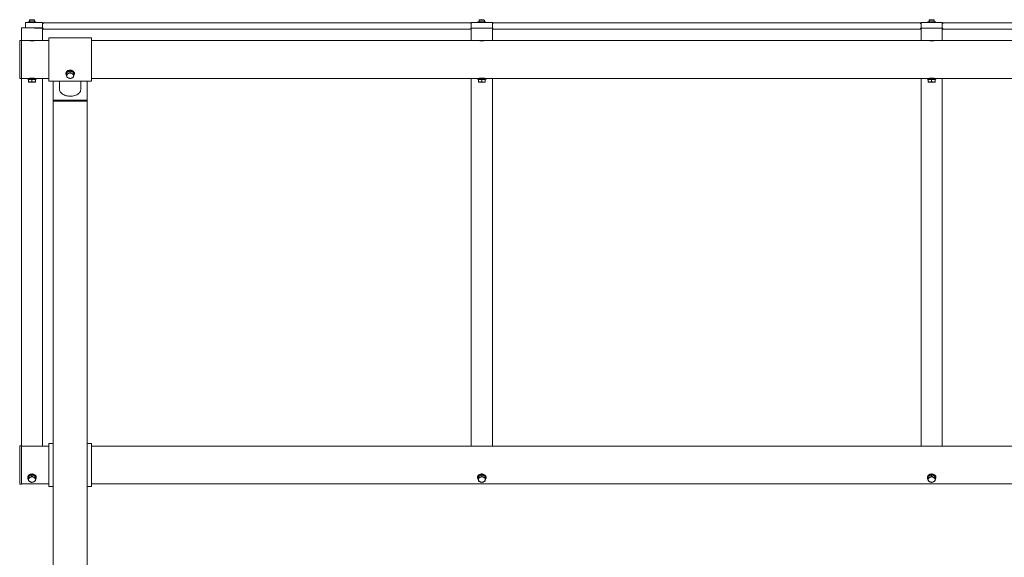
# Model space of a CAD drawing. Units: millimetres. Extents: x -1118 to 11217, y 948 to 7777.
# Drawn here: x 3027 to 5347, y 2215 to 3481 of the extents above; entities that cross this region are included whole.
import ezdxf

# ---------------------------------------------------------------- set-up
doc = ezdxf.new("R2010")
doc.units = ezdxf.units.MM

msp = doc.modelspace()

# ---------------------------------------------------------------- linework, layer by layer
at = {"color": 7, "linetype": 'Continuous', "lineweight": 15}
for p, q in [((3052.1, 3481), (3060.2, 3481)), ((4112.1, 3481), (4120.2, 3481)), ((5172.1, 3481), (5180.2, 3481)), ((3031.1, 3461.8), (3031.1, 3431.8)), ((3041.1, 3461.8), (3031.1, 3461.8)), ((3041.1, 3474.8), (3081.1, 3474.8)), ((3041.1, 3471.8), (3041.1, 3474.8)), ((3041.1, 3471.8), (3041.1, 3461.8)), ((3081.1, 3461.8), (3041.1, 3461.8)), ((3047.1, 3476.4), (3047.1, 3474.8)), ((3065.1, 3476.4), (3047.1, 3476.4)), ((3050.1, 3479.9), (3050.1, 3476.4)), ((3062.1, 3479.9), (3050.1, 3479.9)), ((3062.1, 3476.4), (3062.1, 3479.9)), ((3062.1, 3460.8), (3062.1, 3461.8)), ((3062.1, 3460.8), (3082.1, 3460.8)), ((3065.1, 3474.8), (3065.1, 3476.4)), ((3081.1, 3474.8), (3081.1, 3471.8)), ((3081.1, 3471.8), (3082.1, 3471.8)), ((3081.1, 3461.8), (3081.1, 3471.8)), ((3081.1, 3431.8), (3081.1, 3460.8)), ((3082.1, 3473.8), (3082.1, 3471.8)), ((3082.1, 3473.8), (4090.1, 3473.8)), ((3082.1, 3471.3), (3082.1, 3471.8)), ((3082.1, 3460.8), (3082.1, 3461.3)), ((3082.1, 3460.8), (3082.1, 3458.8)), ((3082.1, 3458.8), (4090.1, 3458.8)), ((4090.1, 3473.8), (4090.1, 3471.8)), ((4090.1, 3471.3), (4090.1, 3471.8)), ((4091.1, 3471.8), (4090.1, 3471.8)), ((4090.1, 3460.8), (4090.1, 3461.3)), ((4090.1, 3460.8), (4090.1, 3458.8)), ((4110.1, 3460.8), (4090.1, 3460.8)), ((4091.1, 3474.1), (4141.1, 3474.1)), ((4091.1, 3471.1), (4091.1, 3474.1)), ((4091.1, 3471.1), (4091.1, 3461.1)), ((4141.1, 3461.1), (4091.1, 3461.1)), ((4091.1, 3460.8), (4091.1, 3431.8)), ((4107.1, 3476.4), (4107.1, 3474.8)), ((4125.1, 3476.4), (4107.1, 3476.4)), ((4125.1, 3474.8), (4107.1, 3474.8)), ((4110.1, 3479.9), (4110.1, 3476.4)), ((4122.1, 3479.9), (4110.1, 3479.9)), ((4110.1, 3460.8), (4110.1, 3461.1)), ((4112.8, 3474.8), (4112.7, 3474.4)), ((4112.7, 3474.4), (4112.7, 3474.1)), ((4119.5, 3474.4), (4112.7, 3474.4)), ((4119.5, 3474.4), (4119.5, 3474.8)), ((4119.5, 3474.1), (4119.5, 3474.4)), ((4122.1, 3476.4), (4122.1, 3479.9)), ((4122.1, 3460.8), (4122.1, 3461.1)), ((4122.1, 3460.8), (4142.1, 3460.8)), ((4125.1, 3474.8), (4125.1, 3476.4)), ((4141.1, 3474.1), (4141.1, 3471.1)), ((4141.1, 3471.8), (4142.1, 3471.8)), ((4141.1, 3461.1), (4141.1, 3471.1)), ((4141.1, 3431.8), (4141.1, 3460.8)), ((4142.1, 3473.8), (4142.1, 3471.8)), ((4142.1, 3473.8), (5150.1, 3473.8)), ((4142.1, 3471.3), (4142.1, 3471.8)), ((4142.1, 3460.8), (4142.1, 3461.3)), ((4142.1, 3460.8), (4142.1, 3458.8)), ((4142.1, 3458.8), (5150.1, 3458.8)), ((5150.1, 3473.8), (5150.1, 3471.8)), ((5150.1, 3471.3), (5150.1, 3471.8)), ((5151.1, 3471.8), (5150.1, 3471.8)), ((5150.1, 3460.8), (5150.1, 3461.3)), ((5150.1, 3460.8), (5150.1, 3458.8)), ((5170.1, 3460.8), (5150.1, 3460.8)), ((5151.1, 3471.1), (5151.1, 3474.1)), ((5151.1, 3474.1), (5201.1, 3474.1)), ((5151.1, 3471.1), (5151.1, 3461.1)), ((5201.1, 3461.1), (5151.1, 3461.1)), ((5151.1, 3460.8), (5151.1, 3431.8)), ((5167.1, 3476.4), (5167.1, 3474.8)), ((5185.1, 3476.4), (5167.1, 3476.4)), ((5185.1, 3474.8), (5167.1, 3474.8)), ((5170.1, 3479.9), (5170.1, 3476.4)), ((5182.1, 3479.9), (5170.1, 3479.9)), ((5170.1, 3460.8), (5170.1, 3461.1)), ((5172.8, 3474.8), (5172.7, 3474.4)), ((5172.7, 3474.4), (5172.7, 3474.1)), ((5179.5, 3474.4), (5172.7, 3474.4)), ((5179.5, 3474.4), (5179.5, 3474.8)), ((5179.5, 3474.1), (5179.5, 3474.4)), ((5182.1, 3476.4), (5182.1, 3479.9)), ((5182.1, 3460.8), (5182.1, 3461.1)), ((5182.1, 3460.8), (5202.1, 3460.8)), ((5185.1, 3474.8), (5185.1, 3476.4)), ((5201.1, 3474.1), (5201.1, 3471.1)), ((5201.1, 3471.8), (5202.1, 3471.8)), ((5201.1, 3461.1), (5201.1, 3471.1)), ((5201.1, 3431.8), (5201.1, 3460.8)), ((5202.1, 3473.8), (5202.1, 3471.8)), ((5202.1, 3473.8), (6210.1, 3473.8)), ((5202.1, 3471.3), (5202.1, 3471.8)), ((5202.1, 3460.8), (5202.1, 3461.3)), ((5202.1, 3460.8), (5202.1, 3458.8)), ((5202.1, 3458.8), (6210.1, 3458.8)), ((3196.1, 3438.2), (3096.1, 3438.2)), ((3096.1, 3438.2), (3096.1, 3336.6)), ((3196.1, 3438.2), (3196.1, 3336.6)), ((3027.1, 3343.4), (3027.1, 3431.4)), ((3031.1, 3432.4), (3028.1, 3432.4)), ((3031.1, 3431.8), (3081.1, 3431.8)), ((3031.1, 3431.8), (3031.1, 3342.4)), ((3051.1, 3431.8), (3051.1, 3431.7)), ((3061.1, 3431.7), (3061.1, 3431.8)), ((3096.1, 3431.8), (3081.1, 3431.8)), ((4091.1, 3431.8), (3196.1, 3431.8)), ((4091.1, 3431.8), (4141.1, 3431.8)), ((4111.1, 3431.8), (4111.1, 3431.7)), ((4121.1, 3431.7), (4121.1, 3431.8)), ((5151.1, 3431.8), (4141.1, 3431.8)), ((5151.1, 3431.8), (5201.1, 3431.8)), ((5171.1, 3431.8), (5171.1, 3431.7)), ((5181.1, 3431.7), (5181.1, 3431.8)), ((6211.1, 3431.8), (5201.1, 3431.8)), ((3028.1, 3342.4), (3031.1, 3342.4)), ((3031.1, 3342.9), (3046.1, 3342.9)), ((3031.1, 2498.4), (3031.1, 3342.4)), ((3046.1, 3342.9), (3046.1, 3340.9)), ((3066.1, 3342.9), (3046.1, 3342.9)), ((3051.1, 3343.1), (3051.1, 3342.9)), ((3061.1, 3342.9), (3061.1, 3343.1)), ((3066.1, 3340.9), (3066.1, 3342.9)), ((3066.1, 3342.9), (3096.1, 3342.9)), ((3081.1, 2498.4), (3081.1, 3342.9)), ((3136.1, 3354.7), (3136.1, 3353.4)), ((3138.1, 3356.6), (3142.1, 3358.4)), ((3138.1, 3356.6), (3138.1, 3353)), ((3142.1, 3358.4), (3146.1, 3360.1)), ((3146.1, 3360.1), (3146.1, 3356.6)), ((3146.1, 3360.1), (3150.1, 3358.4)), ((3150.1, 3358.4), (3154.1, 3356.6)), ((3154.1, 3356.6), (3154.1, 3353)), ((3156.1, 3353.4), (3156.1, 3354.7)), ((3196.1, 3342.9), (4106.1, 3342.9)), ((4091.1, 2498.4), (4091.1, 3342.9)), ((4106.1, 3342.9), (4106.1, 3340.9)), ((4126.1, 3342.9), (4106.1, 3342.9)), ((4111.1, 3343.1), (4111.1, 3342.9)), ((4121.1, 3342.9), (4121.1, 3343.1)), ((4126.1, 3340.9), (4126.1, 3342.9)), ((4126.1, 3342.9), (5166.1, 3342.9)), ((4141.1, 2498.4), (4141.1, 3342.9)), ((5151.1, 2498.4), (5151.1, 3342.9)), ((5166.1, 3342.9), (5166.1, 3340.9)), ((5186.1, 3342.9), (5166.1, 3342.9)), ((5171.1, 3343.1), (5171.1, 3342.9)), ((5181.1, 3342.9), (5181.1, 3343.1)), ((5186.1, 3340.9), (5186.1, 3342.9)), ((5186.1, 3342.9), (6226.1, 3342.9)), ((5201.1, 2498.4), (5201.1, 3342.9)), ((3066.1, 3340.9), (3046.1, 3340.9)), ((3048.1, 3340.9), (3048.1, 3340.3)), ((3048.1, 3340.3), (3048.1, 3334.8)), ((3048.1, 3340.3), (3052.1, 3340.3)), ((3048.1, 3334.1), (3052.1, 3334.1)), ((3052.1, 3340.3), (3056.1, 3340.3)), ((3052.1, 3334.1), (3060.1, 3334.1)), ((3056.1, 3340.3), (3056.1, 3334.8)), ((3056.1, 3340.3), (3060.1, 3340.3)), ((3060.1, 3340.3), (3064.1, 3340.3)), ((3060.1, 3334.1), (3064.1, 3334.1)), ((3064.1, 3340.3), (3064.1, 3340.9)), ((3064.1, 3340.3), (3064.1, 3334.8)), ((3096.1, 3336.6), (3196.1, 3336.6)), ((3106.1, 3336.6), (3106.1, 3291.2)), ((3121.1, 3336.6), (3121.1, 3316.9)), ((3171.1, 3316.9), (3171.1, 3336.6)), ((3186.1, 3291.2), (3186.1, 3336.6)), ((4126.1, 3340.9), (4106.1, 3340.9)), ((4108.1, 3340.9), (4108.1, 3340.3)), ((4108.1, 3340.3), (4108.1, 3334.8)), ((4108.1, 3340.3), (4112.1, 3340.3)), ((4108.1, 3334.1), (4112.1, 3334.1)), ((4112.1, 3340.3), (4116.1, 3340.3)), ((4112.1, 3334.1), (4120.1, 3334.1)), ((4116.1, 3340.3), (4116.1, 3334.8)), ((4116.1, 3340.3), (4120.1, 3340.3)), ((4120.1, 3340.3), (4124.1, 3340.3)), ((4120.1, 3334.1), (4124.1, 3334.1)), ((4124.1, 3340.3), (4124.1, 3340.9)), ((4124.1, 3340.3), (4124.1, 3334.8)), ((5186.1, 3340.9), (5166.1, 3340.9)), ((5168.1, 3340.9), (5168.1, 3340.3)), ((5168.1, 3340.3), (5168.1, 3334.8)), ((5168.1, 3340.3), (5172.1, 3340.3)), ((5168.1, 3334.1), (5172.1, 3334.1)), ((5172.1, 3340.3), (5176.1, 3340.3)), ((5172.1, 3334.1), (5180.1, 3334.1)), ((5176.1, 3340.3), (5176.1, 3334.8)), ((5176.1, 3340.3), (5180.1, 3340.3)), ((5180.1, 3340.3), (5184.1, 3340.3)), ((5180.1, 3334.1), (5184.1, 3334.1)), ((5184.1, 3340.3), (5184.1, 3340.9)), ((5184.1, 3340.3), (5184.1, 3334.8)), ((3106.1, 3291.2), (3186.1, 3291.2)), ((3106.1, 3291.2), (3106.1, 3288.9)), ((3106.1, 3288.9), (3186.1, 3288.9)), ((3106.1, 1871), (3106.1, 3288.9)), ((3186.1, 3291.2), (3186.1, 3288.9)), ((3186.1, 1871), (3186.1, 3288.9)), ((3031.1, 2498.4), (3031.1, 2477)), ((3081.1, 2498.4), (3081.1, 2476.4)), ((3106.1, 2482.8), (3096.1, 2482.8)), ((3096.1, 2470.9), (3096.1, 2482.8)), ((3196.1, 2482.8), (3186.1, 2482.8)), ((3196.1, 2470.9), (3196.1, 2482.8)), ((4091.1, 2498.4), (4091.1, 2476.4)), ((4141.1, 2498.4), (4141.1, 2476.4)), ((5151.1, 2498.4), (5151.1, 2476.4)), ((5201.1, 2498.4), (5201.1, 2476.4)), ((3027.1, 2388), (3027.1, 2476)), ((3031.1, 2477), (3028.1, 2477)), ((3031.1, 2477), (3031.1, 2387)), ((3096.1, 2476.4), (3031.1, 2476.4)), ((3096.1, 2381.2), (3096.1, 2470.9)), ((7156.1, 2476.4), (3196.1, 2476.4)), ((3196.1, 2381.2), (3196.1, 2470.9)), ((3046.1, 2403.4), (3046.1, 2402.1)), ((3048.1, 2405.3), (3052.1, 2407)), ((3048.1, 2405.3), (3048.1, 2401.7)), ((3052.1, 2407), (3056.1, 2408.8)), ((3056.1, 2408.8), (3056.1, 2405.2)), ((3056.1, 2408.8), (3060.1, 2407)), ((3060.1, 2407), (3064.1, 2405.3)), ((3064.1, 2405.3), (3064.1, 2401.7)), ((3066.1, 2402.1), (3066.1, 2403.4)), ((4106.1, 2403.4), (4106.1, 2402.1)), ((4108.1, 2405.3), (4112.1, 2407)), ((4108.1, 2405.3), (4108.1, 2401.7)), ((4112.1, 2407), (4116.1, 2408.8)), ((4116.1, 2408.8), (4116.1, 2405.2)), ((4116.1, 2408.8), (4120.1, 2407)), ((4120.1, 2407), (4124.1, 2405.3)), ((4124.1, 2405.3), (4124.1, 2401.7)), ((4126.1, 2402.1), (4126.1, 2403.4)), ((5166.1, 2403.4), (5166.1, 2402.1)), ((5168.1, 2405.3), (5172.1, 2407)), ((5168.1, 2405.3), (5168.1, 2401.7)), ((5172.1, 2407), (5176.1, 2408.8)), ((5176.1, 2408.8), (5176.1, 2405.2)), ((5176.1, 2408.8), (5180.1, 2407)), ((5180.1, 2407), (5184.1, 2405.3)), ((5184.1, 2405.3), (5184.1, 2401.7)), ((5186.1, 2402.1), (5186.1, 2403.4)), ((3028.1, 2387), (3031.1, 2387)), ((3031.1, 2387.5), (3096.1, 2387.5)), ((3096.1, 2381.2), (3106.1, 2381.2)), ((3186.1, 2381.2), (3196.1, 2381.2)), ((3196.1, 2387.5), (7156.1, 2387.5))]:
    msp.add_line(p, q, dxfattribs=at)
at = {"color": 7, "linetype": 'Continuous', "lineweight": 15, "flags": 128}
for points in [[(3136.1, 3354.7), (3136.3, 3356.2), (3136.9, 3357.6), (3137.7, 3358.9), (3138.9, 3360), (3140.3, 3361), (3142, 3361.7), (3143.8, 3362.2), (3145.7, 3362.4), (3147.6, 3362.3), (3149.4, 3362), (3151.1, 3361.4), (3152.7, 3360.5), (3154, 3359.5), (3155, 3358.2), (3155.7, 3356.9), (3156.1, 3355.5), (3156.1, 3354.7)], [(3136.1, 3353.4), (3136.3, 3354.9), (3136.9, 3356.3), (3137.7, 3357.6), (3138.9, 3358.7), (3140.3, 3359.7), (3142, 3360.4), (3143.8, 3360.9), (3145.7, 3361.1), (3147.6, 3361), (3149.4, 3360.7), (3151.1, 3360.1), (3152.7, 3359.2), (3154, 3358.2), (3155, 3357), (3155.7, 3355.6), (3156.1, 3354.2), (3156.1, 3352.7), (3155.7, 3351.3), (3155, 3349.9), (3154.2, 3348.9)], [(3121.1, 3316.9), (3121.3, 3315), (3121.8, 3313.1), (3122.7, 3311.3), (3123.9, 3309.6), (3125.4, 3307.9), (3127.2, 3306.4), (3129.3, 3305.1), (3131.6, 3303.9), (3134.1, 3302.8), (3136.7, 3302), (3139.6, 3301.4), (3142.5, 3301), (3145.4, 3300.9), (3148.4, 3300.9), (3151.3, 3301.2), (3154.1, 3301.7), (3156.9, 3302.4), (3159.5, 3303.3), (3161.9, 3304.4), (3164.1, 3305.7), (3166, 3307.2), (3167.7, 3308.7), (3169, 3310.4), (3170.1, 3312.2), (3170.7, 3314.1), (3171.1, 3316), (3171.1, 3316.9)], [(3046.1, 2403.4), (3046.3, 2404.8), (3046.9, 2406.2), (3047.7, 2407.5), (3048.9, 2408.7), (3050.3, 2409.6), (3052, 2410.4), (3053.8, 2410.8), (3055.7, 2411), (3057.6, 2411), (3059.4, 2410.6), (3061.1, 2410), (3062.7, 2409.2), (3064, 2408.1), (3065, 2406.9), (3065.7, 2405.5), (3066.1, 2404.1), (3066.1, 2403.4)], [(3046.1, 2402.1), (3046.3, 2403.6), (3046.9, 2404.9), (3047.7, 2406.2), (3048.9, 2407.4), (3050.3, 2408.3), (3052, 2409.1), (3053.8, 2409.5), (3055.7, 2409.8), (3057.6, 2409.7), (3059.4, 2409.3), (3061.1, 2408.7), (3062.7, 2407.9), (3064, 2406.8), (3065, 2405.6), (3065.7, 2404.3), (3066.1, 2402.8), (3066.1, 2401.4), (3065.7, 2399.9), (3065, 2398.6), (3064.2, 2397.5)], [(4106.1, 2403.4), (4106.3, 2404.8), (4106.9, 2406.2), (4107.7, 2407.5), (4108.9, 2408.7), (4110.3, 2409.6), (4112, 2410.4), (4113.8, 2410.8), (4115.7, 2411), (4117.6, 2411), (4119.4, 2410.6), (4121.1, 2410), (4122.7, 2409.2), (4124, 2408.1), (4125, 2406.9), (4125.7, 2405.5), (4126.1, 2404.1), (4126.1, 2403.4)], [(4106.1, 2402.1), (4106.3, 2403.6), (4106.9, 2404.9), (4107.7, 2406.2), (4108.9, 2407.4), (4110.3, 2408.3), (4112, 2409.1), (4113.8, 2409.5), (4115.7, 2409.8), (4117.6, 2409.7), (4119.4, 2409.3), (4121.1, 2408.7), (4122.7, 2407.9), (4124, 2406.8), (4125, 2405.6), (4125.7, 2404.3), (4126.1, 2402.8), (4126.1, 2401.4), (4125.7, 2399.9), (4125, 2398.6), (4124.2, 2397.5)], [(5166.1, 2403.4), (5166.3, 2404.8), (5166.9, 2406.2), (5167.7, 2407.5), (5168.9, 2408.7), (5170.3, 2409.6), (5172, 2410.4), (5173.8, 2410.8), (5175.7, 2411), (5177.6, 2411), (5179.4, 2410.6), (5181.1, 2410), (5182.7, 2409.2), (5184, 2408.1), (5185, 2406.9), (5185.7, 2405.5), (5186.1, 2404.1), (5186.1, 2403.4)], [(5166.1, 2402.1), (5166.3, 2403.6), (5166.9, 2404.9), (5167.7, 2406.2), (5168.9, 2407.4), (5170.3, 2408.3), (5172, 2409.1), (5173.8, 2409.5), (5175.7, 2409.8), (5177.6, 2409.7), (5179.4, 2409.3), (5181.1, 2408.7), (5182.7, 2407.9), (5184, 2406.8), (5185, 2405.6), (5185.7, 2404.3), (5186.1, 2402.8), (5186.1, 2401.4), (5185.7, 2399.9), (5185, 2398.6), (5184.2, 2397.5)]]:
    msp.add_lwpolyline(points, dxfattribs=at)
at = {"color": 7, "linetype": 'Continuous', "lineweight": 15}
for centre, radius, start, end in [((3056.1, 3471.9), 10, 113.7943, 126.8699), ((3056.1, 3471.9), 10, 53.1301, 66.2057), ((4116.1, 3471.9), 10, 113.7943, 126.8699), ((4116.1, 3471.9), 10, 53.1301, 66.2057), ((5176.1, 3471.9), 10, 113.7943, 126.8699), ((5176.1, 3471.9), 10, 53.1301, 66.2057), ((3028.1, 3431.4), 1, 90, 180), ((3028.1, 3343.4), 1, 180, 270), ((3142.8, 3353.6), 6.66, 181.4097, 225.1775), ((3144.2, 3348.6), 6.07, 109.8336, 176.1562), ((3144.2, 3349.5), 6.07, 183.8412, 250.1665), ((3145.7, 3350.9), 8.65, 97.4426, 130.4153), ((3146.1, 3345.1), 10.1, 66.6902, 113.3098), ((3146.1, 3353), 10.1, 246.6902, 293.3098), ((3146.5, 3350.7), 8.84, 49.9379, 82.3444), ((3148.1, 3348.6), 6.07, 3.8439, 70.1663), ((3148.1, 3349.5), 6.07, 289.8335, 356.1587), ((3028.1, 2476), 1, 90, 180), ((3052.8, 2402.3), 6.65, 181.4058, 225.1803), ((3054.2, 2397.3), 6.07, 109.8317, 176.1594), ((3054.2, 2398.1), 6.07, 183.8432, 250.1657), ((3055.7, 2399.6), 8.63, 98.1301, 130.4048), ((3056.1, 2393.7), 10.1, 66.6902, 113.3098), ((3056.1, 2401.7), 10.1, 246.6942, 293.3058), ((3056.5, 2399.4), 8.84, 49.9342, 82.3482), ((3058.1, 2397.3), 6.07, 3.8406, 70.1683), ((3058.1, 2398.1), 6.07, 289.8342, 356.1568), ((4112.8, 2402.3), 6.65, 181.4063, 225.1807), ((4114.2, 2397.3), 6.07, 109.8309, 176.1609), ((4114.2, 2398.1), 6.07, 183.8417, 250.1666), ((4115.7, 2399.6), 8.63, 98.2054, 130.4339), ((4116.1, 2393.7), 10.1, 66.6903, 113.3097), ((4116.1, 2401.7), 10.1, 246.6942, 293.3058), ((4116.5, 2399.4), 8.84, 49.9345, 82.3474), ((4118.1, 2397.3), 6.07, 3.8381, 70.1702), ((4118.1, 2398.1), 6.07, 289.8324, 356.1593), ((5172.8, 2402.3), 6.66, 181.4116, 225.1753), ((5174.2, 2397.3), 6.07, 109.833, 176.1587), ((5174.2, 2398.1), 6.07, 183.8438, 250.1644), ((5175.7, 2399.6), 8.63, 98.2062, 130.4332), ((5176.1, 2393.7), 10.1, 66.6908, 113.3092), ((5176.1, 2401.7), 10.1, 246.6947, 293.3053), ((5176.5, 2399.4), 8.84, 49.9363, 82.3468), ((5178.1, 2397.3), 6.07, 3.8392, 70.1691), ((5178.1, 2398.1), 6.07, 289.8335, 356.1582), ((3028.1, 2388), 1, 180, 270)]:
    msp.add_arc(centre, radius, start, end, dxfattribs=at)
for points, knots in [([(3062.1, 3431.8), (3062.1, 3431.8), (3062.2, 3431.8), (3061.6, 3431.8), (3060.5, 3431.6), (3058.8, 3431.5), (3056.8, 3431.4), (3054.8, 3431.4), (3052.9, 3431.5), (3051.4, 3431.7), (3050.4, 3431.8), (3050, 3431.8), (3050.1, 3431.8), (3050.1, 3431.8)], [0, 0, 0, 0, 0.035646, 0.141993, 0.248676, 0.356211, 0.463792, 0.570527, 0.676845, 0.783821, 0.891508, 0.998849, 1, 1, 1, 1]), ([(4122.1, 3431.8), (4122.1, 3431.8), (4122.2, 3431.8), (4121.6, 3431.8), (4120.5, 3431.6), (4118.8, 3431.5), (4116.8, 3431.4), (4114.8, 3431.4), (4112.9, 3431.5), (4111.4, 3431.7), (4110.4, 3431.8), (4110, 3431.8), (4110.1, 3431.8), (4110.1, 3431.8)], [0, 0, 0, 0, 0.035646, 0.141993, 0.248676, 0.356213, 0.463789, 0.570527, 0.676843, 0.783819, 0.891508, 0.998848, 1, 1, 1, 1]), ([(5182.1, 3431.8), (5182.1, 3431.8), (5182.2, 3431.8), (5181.6, 3431.8), (5180.5, 3431.6), (5178.8, 3431.5), (5176.8, 3431.4), (5174.8, 3431.4), (5172.9, 3431.5), (5171.4, 3431.7), (5170.4, 3431.8), (5170, 3431.8), (5170.1, 3431.8), (5170.1, 3431.8)], [0, 0, 0, 0, 0.035646, 0.141994, 0.248674, 0.356217, 0.463793, 0.570524, 0.676846, 0.783822, 0.891507, 0.998848, 1, 1, 1, 1]), ([(3050.2, 3342.9), (3050.2, 3342.9), (3050.1, 3342.9), (3050.7, 3343), (3051.8, 3343.1), (3053.5, 3343.3), (3055.4, 3343.4), (3057.5, 3343.3), (3059.4, 3343.2), (3060.9, 3343.1), (3061.9, 3343), (3062.3, 3342.9), (3062.1, 3342.9), (3062.1, 3342.9)], [0, 0, 0, 0, 0.035646, 0.141993, 0.248676, 0.356211, 0.463792, 0.570527, 0.676844, 0.78382, 0.891507, 0.998848, 1, 1, 1, 1]), ([(3142.1, 3354.4), (3142, 3354.3), (3141.3, 3354), (3140, 3353.5), (3138.8, 3353.2), (3138.1, 3353)], [0, 0, 0, 0, 0.070088, 0.530777, 1, 1, 1, 1]), ([(3138.1, 3353), (3138.1, 3352.8), (3138.1, 3351.4), (3138.1, 3350.1), (3138.1, 3349)], [0, 0, 0, 0, 0.188667, 1, 1, 1, 1]), ([(3138.1, 3349), (3138.1, 3348.8), (3138.1, 3347.6), (3138.1, 3346.7), (3138.1, 3346)], [0, 0, 0, 0, 0.214378, 1, 1, 1, 1]), ([(3138.1, 3346), (3138.8, 3345.6), (3140.1, 3344.7), (3141.5, 3344.1), (3142.1, 3343.7)], [0, 0, 0, 0, 0.495455, 1, 1, 1, 1]), ([(3146.1, 3356.6), (3145.5, 3356.2), (3144.2, 3355.3), (3142.8, 3354.7), (3142.1, 3354.4)], [0, 0, 0, 0, 0.495455, 1, 1, 1, 1]), ([(3142.1, 3343.7), (3142.2, 3343.7), (3143, 3343.4), (3144.3, 3342.9), (3145.5, 3342.6), (3146.1, 3342.4)], [0, 0, 0, 0, 0.070088, 0.530777, 1, 1, 1, 1]), ([(3150.1, 3354.4), (3150, 3354.4), (3149.3, 3354.7), (3148, 3355.4), (3146.8, 3356.2), (3146.1, 3356.6)], [0, 0, 0, 0, 0.0700794, 0.530787, 1, 1, 1, 1]), ([(3146.1, 3342.4), (3146.8, 3342.6), (3148.1, 3342.9), (3149.5, 3343.5), (3150.1, 3343.7)], [0, 0, 0, 0, 0.495459, 1, 1, 1, 1]), ([(3154.1, 3353), (3153.5, 3353.2), (3152.2, 3353.5), (3150.8, 3354.1), (3150.1, 3354.4)], [0, 0, 0, 0, 0.49546, 1, 1, 1, 1]), ([(3150.1, 3343.7), (3150.2, 3343.8), (3151, 3344.1), (3152.3, 3344.8), (3153.5, 3345.6), (3154.1, 3346)], [0, 0, 0, 0, 0.070078, 0.530786, 1, 1, 1, 1]), ([(3154.1, 3349), (3154.1, 3350.1), (3154.1, 3351.4), (3154.1, 3352.8), (3154.1, 3353)], [0, 0, 0, 0, 0.811333, 1, 1, 1, 1]), ([(3154.1, 3346), (3154.1, 3346.7), (3154.1, 3347.6), (3154.1, 3348.8), (3154.1, 3349)], [0, 0, 0, 0, 0.785622, 1, 1, 1, 1]), ([(4110.2, 3342.9), (4110.2, 3342.9), (4110.1, 3342.9), (4110.7, 3343), (4111.8, 3343.1), (4113.5, 3343.3), (4115.4, 3343.4), (4117.5, 3343.3), (4119.4, 3343.2), (4120.9, 3343.1), (4121.9, 3343), (4122.3, 3342.9), (4122.1, 3342.9), (4122.1, 3342.9)], [0, 0, 0, 0, 0.035647, 0.141993, 0.248676, 0.356214, 0.463789, 0.570527, 0.676843, 0.783818, 0.891507, 0.998848, 1, 1, 1, 1]), ([(5170.2, 3342.9), (5170.2, 3342.9), (5170.1, 3342.9), (5170.7, 3343), (5171.8, 3343.1), (5173.5, 3343.3), (5175.4, 3343.4), (5177.5, 3343.3), (5179.4, 3343.2), (5180.9, 3343.1), (5181.9, 3343), (5182.3, 3342.9), (5182.1, 3342.9), (5182.1, 3342.9)], [0, 0, 0, 0, 0.035647, 0.141995, 0.248675, 0.356217, 0.463793, 0.570524, 0.676846, 0.783821, 0.891507, 0.998848, 1, 1, 1, 1]), ([(3052.1, 3334.1), (3052, 3334.1), (3051.3, 3334.1), (3050, 3334.3), (3048.8, 3334.6), (3048.1, 3334.8)], [0, 0, 0, 0, 0.070092, 0.530793, 1, 1, 1, 1]), ([(3048.1, 3334.8), (3048.1, 3334.7), (3048.1, 3334.3), (3048.1, 3334.2), (3048.1, 3334.1)], [0, 0, 0, 0, 0.188696, 1, 1, 1, 1]), ([(3056.1, 3334.8), (3055.5, 3334.6), (3054.2, 3334.2), (3052.8, 3334.1), (3052.1, 3334.1)], [0, 0, 0, 0, 0.495456, 1, 1, 1, 1]), ([(3060.1, 3334.1), (3060, 3334.1), (3059.3, 3334.1), (3058, 3334.3), (3056.8, 3334.6), (3056.1, 3334.8)], [0, 0, 0, 0, 0.07008, 0.530787, 1, 1, 1, 1]), ([(3064.1, 3334.8), (3063.5, 3334.6), (3062.2, 3334.2), (3060.8, 3334.1), (3060.1, 3334.1)], [0, 0, 0, 0, 0.49545, 1, 1, 1, 1]), ([(3064.1, 3334.1), (3064.1, 3334.2), (3064.1, 3334.3), (3064.1, 3334.7), (3064.1, 3334.8)], [0, 0, 0, 0, 0.811304, 1, 1, 1, 1]), ([(4112.1, 3334.1), (4112, 3334.1), (4111.3, 3334.1), (4110, 3334.3), (4108.8, 3334.6), (4108.1, 3334.8)], [0, 0, 0, 0, 0.070093, 0.530802, 1, 1, 1, 1]), ([(4108.1, 3334.8), (4108.1, 3334.7), (4108.1, 3334.3), (4108.1, 3334.2), (4108.1, 3334.1)], [0, 0, 0, 0, 0.188696, 1, 1, 1, 1]), ([(4116.1, 3334.8), (4115.5, 3334.6), (4114.2, 3334.2), (4112.8, 3334.1), (4112.1, 3334.1)], [0, 0, 0, 0, 0.495466, 1, 1, 1, 1]), ([(4120.1, 3334.1), (4120, 3334.1), (4119.3, 3334.1), (4118, 3334.3), (4116.8, 3334.6), (4116.1, 3334.8)], [0, 0, 0, 0, 0.070081, 0.530796, 1, 1, 1, 1]), ([(4124.1, 3334.8), (4123.5, 3334.6), (4122.2, 3334.2), (4120.8, 3334.1), (4120.1, 3334.1)], [0, 0, 0, 0, 0.495449, 1, 1, 1, 1]), ([(4124.1, 3334.1), (4124.1, 3334.2), (4124.1, 3334.3), (4124.1, 3334.7), (4124.1, 3334.8)], [0, 0, 0, 0, 0.811304, 1, 1, 1, 1]), ([(5172.1, 3334.1), (5172, 3334.1), (5171.3, 3334.1), (5170, 3334.3), (5168.8, 3334.6), (5168.1, 3334.8)], [0, 0, 0, 0, 0.0700932, 0.5307805, 1, 1, 1, 1]), ([(5168.1, 3334.8), (5168.1, 3334.7), (5168.1, 3334.3), (5168.1, 3334.2), (5168.1, 3334.1)], [0, 0, 0, 0, 0.188696, 1, 1, 1, 1]), ([(5176.1, 3334.8), (5175.5, 3334.6), (5174.2, 3334.2), (5172.8, 3334.1), (5172.1, 3334.1)], [0, 0, 0, 0, 0.495455, 1, 1, 1, 1]), ([(5180.1, 3334.1), (5180, 3334.1), (5179.3, 3334.1), (5178, 3334.3), (5176.8, 3334.6), (5176.1, 3334.8)], [0, 0, 0, 0, 0.070081, 0.530818, 1, 1, 1, 1]), ([(5184.1, 3334.8), (5183.5, 3334.6), (5182.2, 3334.2), (5180.8, 3334.1), (5180.1, 3334.1)], [0, 0, 0, 0, 0.4954707, 1, 1, 1, 1]), ([(5184.1, 3334.1), (5184.1, 3334.2), (5184.1, 3334.3), (5184.1, 3334.7), (5184.1, 3334.8)], [0, 0, 0, 0, 0.811304, 1, 1, 1, 1]), ([(3052.1, 2403), (3052, 2403), (3051.3, 2402.7), (3050, 2402.2), (3048.8, 2401.9), (3048.1, 2401.7)], [0, 0, 0, 0, 0.070083, 0.530781, 1, 1, 1, 1]), ([(3048.1, 2401.7), (3048.1, 2401.4), (3048.1, 2400), (3048.1, 2398.7), (3048.1, 2397.7)], [0, 0, 0, 0, 0.1887062, 1, 1, 1, 1]), ([(3048.1, 2397.7), (3048.1, 2397.4), (3048.1, 2396.3), (3048.1, 2395.3), (3048.1, 2394.6)], [0, 0, 0, 0, 0.214373, 1, 1, 1, 1]), ([(3048.1, 2394.6), (3048.8, 2394.2), (3050.1, 2393.4), (3051.5, 2392.7), (3052.1, 2392.4)], [0, 0, 0, 0, 0.495453, 1, 1, 1, 1]), ([(3056.1, 2405.2), (3055.5, 2404.8), (3054.2, 2404), (3052.8, 2403.3), (3052.1, 2403)], [0, 0, 0, 0, 0.495466, 1, 1, 1, 1]), ([(3052.1, 2392.4), (3052.2, 2392.4), (3053, 2392), (3054.3, 2391.5), (3055.5, 2391.2), (3056.1, 2391.1)], [0, 0, 0, 0, 0.070083, 0.530781, 1, 1, 1, 1]), ([(3060.1, 2403), (3060, 2403), (3059.3, 2403.4), (3058, 2404.1), (3056.8, 2404.8), (3056.1, 2405.2)], [0, 0, 0, 0, 0.070093, 0.530787, 1, 1, 1, 1]), ([(3056.1, 2391.1), (3056.8, 2391.2), (3058.1, 2391.6), (3059.5, 2392.1), (3060.1, 2392.4)], [0, 0, 0, 0, 0.495458, 1, 1, 1, 1]), ([(3064.1, 2401.7), (3063.5, 2401.9), (3062.2, 2402.2), (3060.8, 2402.7), (3060.1, 2403)], [0, 0, 0, 0, 0.495458, 1, 1, 1, 1]), ([(3060.1, 2392.4), (3060.2, 2392.4), (3061, 2392.8), (3062.3, 2393.5), (3063.5, 2394.2), (3064.1, 2394.6)], [0, 0, 0, 0, 0.070093, 0.530786, 1, 1, 1, 1]), ([(3064.1, 2397.7), (3064.1, 2398.7), (3064.1, 2400), (3064.1, 2401.4), (3064.1, 2401.7)], [0, 0, 0, 0, 0.8112938, 1, 1, 1, 1]), ([(3064.1, 2394.6), (3064.1, 2395.3), (3064.1, 2396.3), (3064.1, 2397.4), (3064.1, 2397.7)], [0, 0, 0, 0, 0.785627, 1, 1, 1, 1]), ([(4112.1, 2403), (4112, 2403), (4111.3, 2402.7), (4110, 2402.2), (4108.8, 2401.9), (4108.1, 2401.7)], [0, 0, 0, 0, 0.070085, 0.530791, 1, 1, 1, 1]), ([(4108.1, 2401.7), (4108.1, 2401.4), (4108.1, 2400), (4108.1, 2398.7), (4108.1, 2397.7)], [0, 0, 0, 0, 0.1887062, 1, 1, 1, 1]), ([(4108.1, 2397.7), (4108.1, 2397.4), (4108.1, 2396.3), (4108.1, 2395.3), (4108.1, 2394.6)], [0, 0, 0, 0, 0.214373, 1, 1, 1, 1]), ([(4108.1, 2394.6), (4108.8, 2394.2), (4110.1, 2393.4), (4111.5, 2392.7), (4112.1, 2392.4)], [0, 0, 0, 0, 0.495452, 1, 1, 1, 1]), ([(4116.1, 2405.2), (4115.5, 2404.8), (4114.2, 2404), (4112.8, 2403.3), (4112.1, 2403)], [0, 0, 0, 0, 0.495475, 1, 1, 1, 1]), ([(4112.1, 2392.4), (4112.2, 2392.4), (4113, 2392), (4114.3, 2391.5), (4115.5, 2391.2), (4116.1, 2391.1)], [0, 0, 0, 0, 0.070083, 0.530779, 1, 1, 1, 1]), ([(4120.1, 2403), (4120, 2403), (4119.3, 2403.4), (4118, 2404.1), (4116.8, 2404.8), (4116.1, 2405.2)], [0, 0, 0, 0, 0.070094, 0.530796, 1, 1, 1, 1]), ([(4116.1, 2391.1), (4116.8, 2391.2), (4118.1, 2391.6), (4119.5, 2392.1), (4120.1, 2392.4)], [0, 0, 0, 0, 0.495457, 1, 1, 1, 1]), ([(4124.1, 2401.7), (4123.5, 2401.9), (4122.2, 2402.2), (4120.8, 2402.7), (4120.1, 2403)], [0, 0, 0, 0, 0.495457, 1, 1, 1, 1]), ([(4120.1, 2392.4), (4120.2, 2392.4), (4121, 2392.8), (4122.3, 2393.5), (4123.5, 2394.2), (4124.1, 2394.6)], [0, 0, 0, 0, 0.070094, 0.530795, 1, 1, 1, 1]), ([(4124.1, 2397.7), (4124.1, 2398.7), (4124.1, 2400), (4124.1, 2401.4), (4124.1, 2401.7)], [0, 0, 0, 0, 0.8112938, 1, 1, 1, 1]), ([(4124.1, 2394.6), (4124.1, 2395.3), (4124.1, 2396.3), (4124.1, 2397.4), (4124.1, 2397.7)], [0, 0, 0, 0, 0.785627, 1, 1, 1, 1]), ([(5172.1, 2403), (5172, 2403), (5171.3, 2402.7), (5170, 2402.2), (5168.8, 2401.9), (5168.1, 2401.7)], [0, 0, 0, 0, 0.070085, 0.530769, 1, 1, 1, 1]), ([(5168.1, 2401.7), (5168.1, 2401.4), (5168.1, 2400), (5168.1, 2398.7), (5168.1, 2397.7)], [0, 0, 0, 0, 0.1887062, 1, 1, 1, 1]), ([(5168.1, 2397.7), (5168.1, 2397.4), (5168.1, 2396.3), (5168.1, 2395.3), (5168.1, 2394.6)], [0, 0, 0, 0, 0.214373, 1, 1, 1, 1]), ([(5168.1, 2394.6), (5168.8, 2394.2), (5170.1, 2393.4), (5171.5, 2392.7), (5172.1, 2392.4)], [0, 0, 0, 0, 0.495474, 1, 1, 1, 1]), ([(5176.1, 2405.2), (5175.5, 2404.8), (5174.2, 2404), (5172.8, 2403.3), (5172.1, 2403)], [0, 0, 0, 0, 0.495465, 1, 1, 1, 1]), ([(5172.1, 2392.4), (5172.2, 2392.4), (5173, 2392), (5174.3, 2391.5), (5175.5, 2391.2), (5176.1, 2391.1)], [0, 0, 0, 0, 0.070081, 0.53079, 1, 1, 1, 1]), ([(5180.1, 2403), (5180, 2403), (5179.3, 2403.4), (5178, 2404.1), (5176.8, 2404.8), (5176.1, 2405.2)], [0, 0, 0, 0, 0.070094, 0.530818, 1, 1, 1, 1]), ([(5176.1, 2391.1), (5176.8, 2391.2), (5178.1, 2391.6), (5179.5, 2392.1), (5180.1, 2392.4)], [0, 0, 0, 0, 0.495435, 1, 1, 1, 1]), ([(5184.1, 2401.7), (5183.5, 2401.9), (5182.2, 2402.2), (5180.8, 2402.7), (5180.1, 2403)], [0, 0, 0, 0, 0.495478, 1, 1, 1, 1]), ([(5180.1, 2392.4), (5180.2, 2392.4), (5181, 2392.8), (5182.3, 2393.5), (5183.5, 2394.2), (5184.1, 2394.6)], [0, 0, 0, 0, 0.070094, 0.530773, 1, 1, 1, 1]), ([(5184.1, 2397.7), (5184.1, 2398.7), (5184.1, 2400), (5184.1, 2401.4), (5184.1, 2401.7)], [0, 0, 0, 0, 0.8112938, 1, 1, 1, 1]), ([(5184.1, 2394.6), (5184.1, 2395.3), (5184.1, 2396.3), (5184.1, 2397.4), (5184.1, 2397.7)], [0, 0, 0, 0, 0.785627, 1, 1, 1, 1])]:
    msp.add_open_spline(points, degree=3, knots=knots, dxfattribs=at)

doc.saveas('drawing.dxf')
